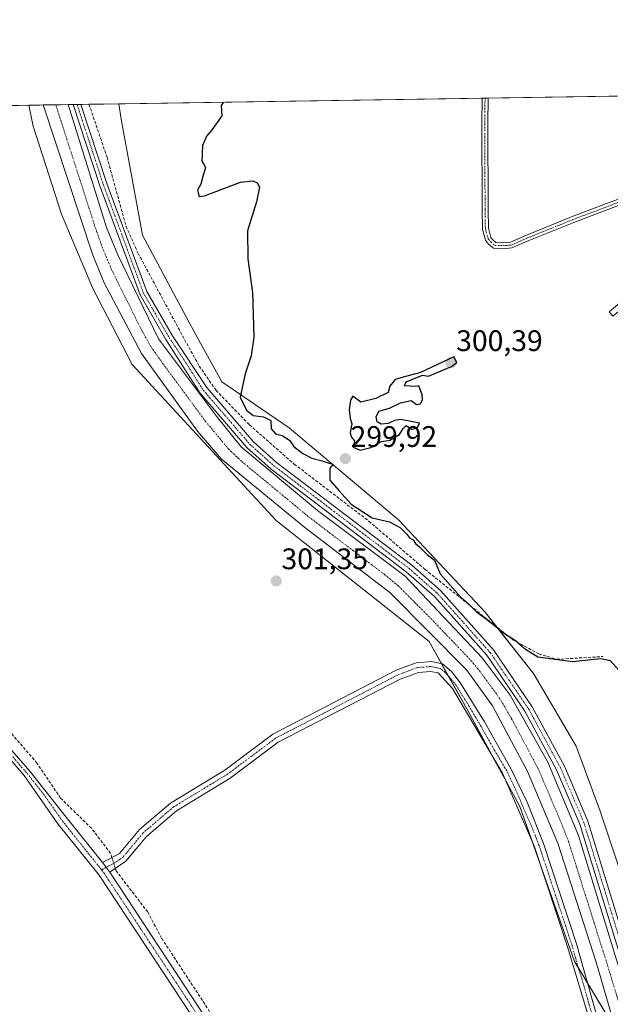
# Model space of a CAD drawing. Units: metres. Extents: x 608627 to 612129, y 4652932 to 4655299.
# Drawn here: x 610226 to 610425, y 4654967 to 4655299 of the extents above; entities that cross this region are included whole.
import ezdxf
from ezdxf.enums import TextEntityAlignment as Align

# ---------------------------------------------------------------- set-up
doc = ezdxf.new("R2010")
doc.units = ezdxf.units.M
doc.header["$MEASUREMENT"] = 0
doc.linetypes.add('TRAZO_Y_PUNTO', pattern=[1, 0.5, -0.25, 0, -0.25])
doc.linetypes.add('TRAZOSX2', pattern=[1.5, 1, -0.5])
for name, color, linetype, lineweight in [('Camino', 19, 'Continuous', 0), ('Camino Cxs', 19, 'Continuous', 0), ('Camino eje', 39, 'TRAZO_Y_PUNTO', 13), ('Carátula', 7, 'Continuous', 5), ('Comarca CxS', 133, 'Continuous', 0), ('Comunidad Autónoma CxS', 142, 'Continuous', 0), ('Corriente artificial Cxs', 5, 'Continuous', 13), ('Corriente artificial eje', 142, 'TRAZO_Y_PUNTO', 0), ('Corriente artificial lineal', 5, 'TRAZOSX2', 13), ('Corriente artificial lineal oculto', 135, 'TRAZO_Y_PUNTO', 13), ('Corriente artificial superficial', 5, 'Continuous', 13), ('Cultivos herbáceos CxS', 92, 'Continuous', 0), ('Curva de nivel maestra', 36, 'Continuous', 30), ('Municipio CxS', 142, 'Continuous', 0), ('Pista no pavimentada', 254, 'Continuous', 13), ('Pista no pavimentada Cxs', 254, 'Continuous', 0), ('Pista pavimentada eje', 135, 'TRAZO_Y_PUNTO', 0), ('Provincia CxS', 1, 'Continuous', 0), ('Punto de cota en terreno', 7, 'Continuous', 0), ('Rótulo de punto de cota en terreno', 19, 'Continuous', 0), ('Suelo desnudo', 252, 'Continuous', 0), ('Suelo desnudo CxS', 43, 'Continuous', 0)]:
    doc.layers.add(name, color=color, linetype=linetype, lineweight=lineweight)
doc.styles.add('Arial', font='txt', dxfattribs={"height": 0.2})

# ---------------------------------------------------------------- blocks, each defined once
blk = doc.blocks.new('*U153')
at = {"layer": 'Cultivos herbáceos CxS', "color": 92, "linetype": 'Continuous', "lineweight": 0}
blk.add_polyline3d([(610581.61, 4655026.98, 298.76), (610535.72, 4655020.11, 299.18), (610514.39, 4655015.28, 299.32), (610487.97, 4655009.3, 299.56), (610472.06, 4655007.34, 299.76), (610455.78, 4655005.34, 299.91), (610437.72, 4655000.97, 300), (610432.32, 4654998.48, 300.06), (610430.77, 4655003.16, 300.18), (610421.23, 4655031.86, 300.39), (610413.24, 4655053.74, 300.35), (610398.77, 4655078.23, 300.83), (610382.48, 4655098.88, 299.67), (610353.28, 4655130.07, 299.89), (610316.46, 4655161.11, 299.97), (610293.8, 4655176.6, 300.47), (610283.61, 4655195.13, 300.52), (610267.01, 4655225.98, 300.34), (610259.9, 4655265.13, 300.27), (610259.1, 4655270.32, 300.29), (610991.63, 4655281.75, 296.24)], dxfattribs=at)
blk = doc.blocks.new('*U163')
at = {"layer": 'Cultivos herbáceos CxS', "color": 92, "linetype": 'Continuous', "lineweight": 0}
blk.add_polyline3d([(610172.05, 4655268.96, 302.63), (610228.76, 4655269.84, 301.38), (610230.25, 4655262.76, 301.4), (610239.73, 4655233.1, 301.42), (610250.28, 4655208.06, 301.35), (610263.58, 4655182.39, 301.28), (610312.08, 4655129.87, 300.85), (610363.63, 4655088.98, 301.04), (610376.82, 4655065.48, 301.64), (610394.24, 4655033.39, 301.82), (610411.11, 4654985.29, 301.65), (610412.57, 4654981.12, 301.65), (610424.46, 4654961.55, 301.15), (610424.46, 4654961.55, 301.15), (610301.63, 4654939.08, 303.6), (610307.02, 4654914.15, 303.62), (610315.78, 4654904.72, 303.41), (610321.84, 4654897.32, 303.68), (610329.92, 4654887.89, 303.51), (610235.51, 4654837.09, 304.8), (610085.13, 4654749.32, 310.32)], dxfattribs=at)
blk = doc.blocks.new('5PATER')
at = {"layer": 'Carátula', "linetype": 'Continuous', "lineweight": 5}
h = blk.add_hatch(color=250, dxfattribs=at)
edge = h.paths.add_edge_path()
edge.add_ellipse((0, 0.01), major_axis=(-1.33, -1.34), ratio=0.999422, start_angle=0, end_angle=360)

msp = doc.modelspace()

# ---------------------------------------------------------------- linework, layer by layer
at = {"layer": 'Camino', "color": 19, "linetype": 'Continuous', "lineweight": 0}
for points in [[(610433.93, 4655238.46, 298.77), (610423.27, 4655234.45, 299.06), (610412.38, 4655230.33, 299.18), (610397.27, 4655224.2, 299.25), (610391.51, 4655221.7, 299.34), (610388.43, 4655221.47, 299.33), (610385.38, 4655221.59, 299.36), (610383.67, 4655223.04, 299.38), (610382.64, 4655224.33, 299.4), (610382.16, 4655226.01, 299.41), (610381.59, 4655228.04, 299.44), (610381.49, 4655234.63, 299.5), (610381.38, 4655263.75, 299.21), (610381.48, 4655272.23, 299.05)], [(610381.48, 4655272.23, 299.05), (610383.48, 4655272.26, 298.9)], [(610383.48, 4655272.26, 298.9), (610383.48, 4655272.25, 298.9), (610383.38, 4655263.74, 299.01), (610383.49, 4655234.65, 299.18), (610383.59, 4655228.33, 299.21), (610384.08, 4655226.55, 299.22), (610384.45, 4655225.27, 299.24), (610385.11, 4655224.44, 299.24), (610386.15, 4655223.56, 299.23)], [(610194.3, 4655098.47, 303.57), (610192.68, 4655112.45, 303.37), (610186.55, 4655144.12, 303.4), (610183.84, 4655169.01, 303.31), (610184.47, 4655188.54, 302.96), (610183.33, 4655200.22, 302.98), (610177.46, 4655233.67, 302.92), (610172.3, 4655252.56, 303.01), (610169.65, 4655265.01, 303.05), (610171.89, 4655266.56, 302.82), (610179.9, 4655234.21, 302.25), (610185.81, 4655200.56, 302.73), (610186.97, 4655188.63, 302.75), (610186.34, 4655169.1, 303.28), (610189.04, 4655144.39, 302.49), (610195.08, 4655112.82, 303.15), (610198.91, 4655085.39, 302.99), (610207.72, 4655071.88, 302.92), (610219.23, 4655056.71, 302.82), (610229.1, 4655045.34, 302.92), (610241.35, 4655029.77, 303.11), (610253.54, 4655014.54, 303.08)], [(610386.15, 4655223.56, 299.23), (610388.4, 4655223.47, 299.23), (610391.03, 4655223.67, 299.24), (610396.49, 4655226.04, 299.09), (610411.65, 4655232.19, 298.96), (610422.56, 4655236.32, 298.9), (610433.28, 4655240.35, 298.66), (610436.84, 4655241.43, 298.64), (610439.72, 4655242.07, 298.68), (610443.08, 4655242.94, 298.64), (610447.2, 4655243.16, 298.65), (610451.39, 4655243.37, 298.57), (610456.06, 4655243.05, 298.58), (610462.79, 4655241.87, 298.55), (610470.1, 4655240.39, 298.45), (610477.34, 4655239, 298.4), (610485.28, 4655236.57, 298.45), (610488.31, 4655235.97, 298.45), (610493.7, 4655236.44, 298.38), (610507.15, 4655242.98, 298.21), (610526.55, 4655248.15, 298.15), (610536.55, 4655249.8, 298.09), (610559.34, 4655250.52, 297.85), (610646.8, 4655251.13, 297.38)], [(610445.84, 4655211.82, 299.12), (610444.76, 4655211.44, 299.12), (610441.54, 4655209.99, 299.12), (610438.24, 4655208.23, 299.09), (610435.33, 4655206.15, 299.1), (610430.7, 4655203, 299.08), (610425.55, 4655198.69, 299.07), (610424.27, 4655200.22, 299.14), (610429.49, 4655204.59, 299.13), (610434.18, 4655207.79, 299.13), (610437.19, 4655209.94, 299.12), (610440.66, 4655211.78, 299.14), (610444.01, 4655213.3, 299.14), (610446.85, 4655214.29, 299.13)], [(610349, 4654743.34, 303.91), (610343.48, 4654761.43, 303.68), (610336.34, 4654791.43, 303.78), (610333.34, 4654811.23, 303.65), (610332.14, 4654826.83, 303.7), (610336.98, 4654847.05, 303.58), (610337.87, 4654854.39, 303.6), (610337.48, 4654867.21, 303.6), (610335.36, 4654876.2, 303.6), (610331.31, 4654882.48, 303.6), (610312.73, 4654900.44, 303.76), (610308, 4654906.38, 303.77), (610305.99, 4654911.91, 303.76), (610302.73, 4654929.73, 303.67), (610301.35, 4654933.72, 303.65), (610296.48, 4654940.54, 303.62), (610286.47, 4654958.53, 303.67), (610252.4, 4655010.27, 303.34), (610238.57, 4655027.54, 303.37), (610227.19, 4655043.85, 303.27), (610217.35, 4655055.19, 303.32), (610205.73, 4655070.49, 303.34), (610197.7, 4655082.8, 303.38)], [(610253.54, 4655014.54, 303.08), (610259.36, 4655017.54, 302.11), (610266.08, 4655025.6, 301.63), (610276.54, 4655034.56, 301.55), (610294.82, 4655045.66, 301.49), (610311.02, 4655057.8, 301.49), (610352.53, 4655079.31, 301.39), (610359.32, 4655081.81, 301.41), (610364.29, 4655082.24, 301.44), (610368.18, 4655081.44, 301.28)], [(610368.18, 4655081.44, 301.28), (610371.16, 4655078.89, 301.37), (610374.17, 4655075.01, 301.24), (610382.33, 4655061.92, 301.36), (610391.22, 4655046.17, 301.55), (610396.62, 4655034.86, 301.47), (610402.19, 4655020.93, 301.44), (610413.35, 4654987.06, 301.45), (610419.58, 4654964.7, 301.47), (610443.21, 4654889.72, 301.29), (610454.53, 4654862.27, 301.47), (610472.08, 4654839.7, 301.19), (610487.4, 4654821.5, 301.23), (610504.18, 4654804.41, 301.25), (610539.76, 4654781.77, 301.01), (610575.73, 4654760.55, 301.02), (610592.63, 4654747.77, 300.99)], [(610420.14, 4654953.21, 301.55), (610410.23, 4654986.12, 301.78), (610399.13, 4655019.82, 301.86), (610388.33, 4655044.66, 301.91), (610371.49, 4655073.15, 301.58), (610366.7, 4655078.42, 301.47), (610364.1, 4655078.95, 301.47), (610360.03, 4655078.6, 301.46), (610353.84, 4655076.32, 301.47), (610312.75, 4655055.04, 301.57), (610296.65, 4655042.96, 301.52), (610278.46, 4655031.91, 301.62), (610268.41, 4655023.31, 301.74), (610261.44, 4655014.95, 302.34), (610256.03, 4655011.23, 303.12)], [(610256.03, 4655011.23, 303.12), (610253.54, 4655014.54, 303.08)], [(610256.03, 4655011.23, 303.12), (610253.54, 4655014.54, 303.08)], [(610256.03, 4655011.23, 303.12), (610289.52, 4654960.38, 303.23), (610299.5, 4654942.44, 303.25), (610304.55, 4654935.37, 303.41), (610306.19, 4654930.64, 303.76), (610309.44, 4654912.85, 303.15), (610311.15, 4654908.14, 303.64), (610315.38, 4654902.85, 303.72), (610324.06, 4654894.44, 303.53)]]:
    msp.add_polyline3d(points, dxfattribs=at)
at = {"layer": 'Camino Cxs', "color": 19, "linetype": 'Continuous', "lineweight": 0}
for points in [[(610433.93, 4655238.46, 298.77), (610423.27, 4655234.45, 299.06), (610412.38, 4655230.33, 299.18), (610397.27, 4655224.2, 299.25), (610391.51, 4655221.7, 299.34), (610388.43, 4655221.47, 299.33), (610385.38, 4655221.59, 299.36), (610383.67, 4655223.04, 299.38), (610382.64, 4655224.33, 299.4), (610382.16, 4655226.01, 299.41), (610381.59, 4655228.04, 299.44), (610381.49, 4655234.63, 299.5), (610381.38, 4655263.75, 299.21), (610381.48, 4655272.23, 299.05), (610383.48, 4655272.26, 298.9), (610383.48, 4655272.25, 298.9), (610383.38, 4655263.74, 299.01), (610383.49, 4655234.65, 299.18), (610383.59, 4655228.33, 299.21), (610384.08, 4655226.55, 299.22), (610384.45, 4655225.27, 299.24), (610385.11, 4655224.44, 299.24), (610386.15, 4655223.56, 299.23), (610386.15, 4655223.56, 299.23), (610388.4, 4655223.47, 299.23), (610391.03, 4655223.67, 299.24), (610396.49, 4655226.04, 299.09), (610411.65, 4655232.19, 298.96), (610422.56, 4655236.32, 298.9), (610433.28, 4655240.35, 298.66)], [(610420.14, 4654953.21, 301.55), (610410.23, 4654986.12, 301.78), (610399.13, 4655019.82, 301.86), (610388.33, 4655044.66, 301.91), (610371.49, 4655073.15, 301.58), (610366.7, 4655078.42, 301.47), (610364.1, 4655078.95, 301.47), (610360.03, 4655078.6, 301.46), (610353.84, 4655076.32, 301.47), (610312.75, 4655055.04, 301.57), (610296.65, 4655042.96, 301.52), (610278.46, 4655031.91, 301.62), (610268.41, 4655023.31, 301.74), (610261.44, 4655014.95, 302.34), (610256.03, 4655011.23, 303.12), (610253.54, 4655014.54, 303.08), (610259.36, 4655017.54, 302.11), (610266.08, 4655025.6, 301.63), (610276.54, 4655034.56, 301.55), (610294.82, 4655045.66, 301.49), (610311.02, 4655057.8, 301.49), (610352.53, 4655079.31, 301.39), (610359.32, 4655081.81, 301.41), (610364.29, 4655082.24, 301.44), (610368.18, 4655081.44, 301.28), (610368.18, 4655081.44, 301.28), (610371.16, 4655078.89, 301.37), (610374.17, 4655075.01, 301.24), (610382.33, 4655061.92, 301.36), (610391.22, 4655046.17, 301.55), (610396.62, 4655034.86, 301.47), (610402.19, 4655020.93, 301.44), (610413.35, 4654987.06, 301.45), (610419.58, 4654964.7, 301.47)], [(610219.23, 4655056.71, 302.82), (610229.1, 4655045.34, 302.92), (610241.35, 4655029.77, 303.11), (610253.54, 4655014.54, 303.08), (610253.54, 4655014.54, 303.08), (610256.03, 4655011.23, 303.12), (610289.52, 4654960.38, 303.23)], [(610286.47, 4654958.53, 303.67), (610252.4, 4655010.27, 303.34), (610238.57, 4655027.54, 303.37), (610227.19, 4655043.85, 303.27), (610217.35, 4655055.19, 303.32)]]:
    msp.add_polyline3d(points, dxfattribs=at)
msp.add_polyline3d([(610445.84, 4655211.82, 299.12), (610444.76, 4655211.44, 299.12), (610441.54, 4655209.99, 299.12), (610438.24, 4655208.23, 299.09), (610435.33, 4655206.15, 299.1), (610430.7, 4655203, 299.08), (610425.55, 4655198.69, 299.07), (610424.27, 4655200.22, 299.14), (610429.49, 4655204.59, 299.13), (610434.18, 4655207.79, 299.13), (610437.19, 4655209.94, 299.12), (610440.66, 4655211.78, 299.14), (610444.01, 4655213.3, 299.14), (610446.85, 4655214.29, 299.13), (610445.74, 4655212.15, 299.12), (610445.84, 4655211.82, 299.12)], close=True, dxfattribs=at)
at = {"layer": 'Camino eje', "color": 39, "linetype": 'TRAZO_Y_PUNTO', "lineweight": 13}
for points in [[(610382.48, 4655272.24, 298.98), (610382.38, 4655263.75, 299.11), (610382.49, 4655234.64, 299.34), (610382.59, 4655228.19, 299.32), (610383.55, 4655224.8, 299.33), (610384.39, 4655223.74, 299.31), (610385.77, 4655222.58, 299.3), (610388.41, 4655222.47, 299.28), (610391.27, 4655222.68, 299.29), (610396.88, 4655225.12, 299.17), (610412.01, 4655231.26, 299.07), (610422.92, 4655235.38, 298.98), (610433.6, 4655239.41, 298.72), (610437.1, 4655240.46, 298.72), (610439.95, 4655241.1, 298.79), (610443.24, 4655241.95, 298.77), (610451.38, 4655242.37, 298.73), (610455.94, 4655242.05, 298.72), (610462.6, 4655240.89, 298.6), (610469.91, 4655239.41, 298.44), (610477.1, 4655238.03, 298.4), (610485.04, 4655235.6, 298.45), (610488.12, 4655234.99, 298.46), (610490.93, 4655235.09, 298.43)], [(610197.91, 4655085.9, 303.22), (610198.31, 4655084.1, 303.18), (610206.73, 4655071.19, 303.18), (610218.29, 4655055.95, 303.11), (610228.15, 4655044.6, 303.12), (610234.27, 4655036.81, 303.12), (610239.96, 4655028.66, 303.37), (610252.94, 4655012.44, 303.27), (610253.28, 4655011.99, 303.25)], [(610418.62, 4654963.07, 301.54), (610417.38, 4654967.18, 301.5), (610415.83, 4654972.77, 301.58), (610413.35, 4654981, 301.61), (610411.79, 4654986.59, 301.57), (610400.66, 4655020.38, 301.68), (610397.88, 4655027.34, 301.65), (610392.48, 4655039.76, 301.59), (610389.78, 4655045.42, 301.71), (610385.57, 4655052.54, 301.68), (610381.12, 4655060.41, 301.56), (610376.91, 4655067.54, 301.53), (610372.83, 4655074.08, 301.44), (610371.33, 4655076.02, 301.5), (610368.93, 4655078.66, 301.43), (610367.44, 4655079.93, 301.41), (610364.2, 4655080.6, 301.46), (610359.68, 4655080.21, 301.44), (610353.19, 4655077.82, 301.42), (610311.89, 4655056.42, 301.53), (610295.74, 4655044.31, 301.49), (610277.5, 4655033.24, 301.55), (610267.25, 4655024.46, 301.66), (610260.4, 4655016.25, 302.23), (610257.7, 4655014.39, 302.69), (610254.79, 4655012.89, 303.11), (610253.28, 4655011.99, 303.25)], [(610253.28, 4655011.99, 303.25), (610254.22, 4655010.75, 303.24), (610288, 4654959.46, 303.5), (610297.99, 4654941.49, 303.5), (610302.95, 4654934.55, 303.61), (610304.46, 4654930.19, 303.71), (610307.72, 4654912.38, 303.53), (610309.58, 4654907.26, 303.72), (610314.06, 4654901.65, 303.74), (610323.72, 4654892.29, 303.64)]]:
    msp.add_polyline3d(points, dxfattribs=at)
at = {"layer": 'Comarca CxS', "color": 133, "linetype": 'Continuous', "lineweight": 0}
msp.add_polyline3d([(612112.07, 4652985.62, 317.95), (608662.36, 4652931.8, 336.66), (608626.91, 4655244.84, 320.64), (612075.5, 4655298.67, 294.92), (612112.07, 4652985.62, 317.95)], close=True, dxfattribs=at)
at = {"layer": 'Comunidad Autónoma CxS', "color": 142, "linetype": 'Continuous', "lineweight": 0}
msp.add_polyline3d([(612112.07, 4652985.62, 317.95), (608662.36, 4652931.8, 336.66), (608626.91, 4655244.84, 320.64), (612075.5, 4655298.67, 294.92), (612112.07, 4652985.62, 317.95)], close=True, dxfattribs=at)
at = {"layer": 'Corriente artificial Cxs', "color": 5, "linetype": 'Continuous', "lineweight": 13}
msp.add_polyline3d([(610442.83, 4654902.14, 300.77), (610419.88, 4654980.9, 301.01), (610407.01, 4655021.05, 300.56), (610396.83, 4655045.17, 300.31), (610385.02, 4655067.36, 300.53), (610376.35, 4655079.32, 300.35), (610350.45, 4655105.53, 300.54), (610321.81, 4655127.43, 300.45), (610293.54, 4655150.59, 300.69), (610285.59, 4655159.89, 300.73), (610266.73, 4655186.1, 300.68), (610254.13, 4655209.98, 300.72), (610250.35, 4655219.25, 300.72), (610233.59, 4655269.92, 300.88), (610242.04, 4655270.05, 300.56), (610254.97, 4655228.66, 300.82), (610258.71, 4655219.39, 300.69), (610272.43, 4655191.04, 300.66), (610292.04, 4655164.95, 300.7), (610300.28, 4655154.7, 300.5), (610326.06, 4655133.15, 300.7), (610355.56, 4655111.08, 300.62), (610381.52, 4655083.54, 300.53), (610390.96, 4655070.93, 300.71), (610403.67, 4655048.35, 300.7), (610413.99, 4655023.57, 300.8), (610426.29, 4654983.16, 300.63)], dxfattribs=at)
at = {"layer": 'Corriente artificial eje', "color": 142, "linetype": 'TRAZO_Y_PUNTO', "lineweight": 0}
msp.add_polyline3d([(610237.86, 4655269.99, 300.36), (610250.88, 4655229.4, 300.36), (610253.49, 4655221.94, 300.36), (610256.75, 4655214.12, 300.35), (610266.92, 4655193.69, 300.35), (610269.96, 4655188.33, 300.24), (610273.18, 4655183.74, 300.31), (610288.2, 4655163.37, 300.35), (610296.04, 4655153.94, 300.3), (610300.51, 4655149.71, 300.33), (610322.99, 4655131.11, 300.31), (610348.6, 4655111.61, 300.36), (610353.34, 4655107.71, 300.29), (610364.95, 4655095.99, 300.45), (610377.7, 4655082.67, 300.34), (610380.92, 4655078.75, 300.31), (610386.55, 4655071.03, 300.29), (610388.41, 4655068.22, 300.37), (610391.41, 4655063, 300.37), (610400.39, 4655046.11, 300.29), (610408.15, 4655027.92, 300.3), (610410.6, 4655021.63, 300.37), (610424.59, 4654977.12, 300.66), (610429.09, 4654962.19, 300.68)], dxfattribs=at)
at = {"layer": 'Corriente artificial lineal', "color": 5, "linetype": 'TRAZOSX2', "lineweight": 13}
for points in [[(610256.75, 4655016.19, 302.46), (610256.3, 4655017.6, 302.27), (610249.84, 4655026.07, 302.16), (610239.44, 4655036.24, 302.46), (610231.49, 4655048.05, 302), (610220.01, 4655061.29, 302.17), (610208.54, 4655076.9, 302.42), (610205.5, 4655080.98, 302.48), (610202.84, 4655088.67, 302.17), (610196.81, 4655130.81, 301.74), (610192.26, 4655147.13, 301.62), (610189.78, 4655174.24, 302.42), (610189.91, 4655197.31, 301.92), (610189.25, 4655202.27, 302.02), (610187.02, 4655209.24, 301.47), (610176.2, 4655269.02, 301.41), (610176.2, 4655269.02, 301.41)], [(610249.02, 4655270.16, 300.69), (610255.12, 4655252.26, 300.66), (610261.51, 4655229, 300.56), (610265.6, 4655219.87, 300.52), (610281.22, 4655190.85, 300.63), (610286.16, 4655181.91, 300.63), (610291.84, 4655173.68, 300.74), (610303.1, 4655162.06, 300.51), (610318.2, 4655148.83, 300.72), (610343.33, 4655129.6, 300.31), (610362.29, 4655113.31, 300.44), (610391.86, 4655089.56, 300.1), (610400.65, 4655084.86, 299.85), (610406.69, 4655083.02, 299.86), (610422.14, 4655083.94, 299.74)], [(610305.7, 4654938.72, 302.52), (610304.48, 4654941.68, 302.6), (610273.5, 4654988.98, 302.92), (610268.8, 4654997.85, 302.49), (610258.19, 4655011.66, 302.82), (610257.91, 4655012.53, 302.84)]]:
    msp.add_polyline3d(points, dxfattribs=at)
at = {"layer": 'Corriente artificial lineal oculto', "color": 135, "linetype": 'TRAZO_Y_PUNTO', "lineweight": 13}
msp.add_polyline3d([(610257.91, 4655012.53, 302.84), (610256.75, 4655016.19, 302.46)], dxfattribs=at)
at = {"layer": 'Corriente artificial superficial', "color": 5, "linetype": 'Continuous', "lineweight": 13}
for points in [[(610233.59, 4655269.92, 300.88), (610242.04, 4655270.05, 300.56)], [(610586.25, 4654756.53, 300.81), (610569.53, 4654768.03, 300.69), (610512.92, 4654801.86, 300.8), (610495.61, 4654815.88, 300.87), (610485.33, 4654827.17, 301.03), (610469.56, 4654848.35, 300.71), (610459.39, 4654864.32, 301.12), (610450.49, 4654882.23, 300.82), (610442.83, 4654902.14, 300.77), (610419.88, 4654980.9, 301.01), (610407.01, 4655021.05, 300.56), (610396.83, 4655045.17, 300.31), (610385.02, 4655067.36, 300.53), (610376.35, 4655079.32, 300.35), (610350.45, 4655105.53, 300.54), (610321.81, 4655127.43, 300.45), (610293.54, 4655150.59, 300.69), (610285.59, 4655159.89, 300.73), (610266.73, 4655186.1, 300.68), (610254.13, 4655209.98, 300.72), (610250.35, 4655219.25, 300.72), (610233.59, 4655269.92, 300.88)], [(610242.04, 4655270.05, 300.56), (610254.97, 4655228.66, 300.82), (610258.71, 4655219.39, 300.69), (610272.43, 4655191.04, 300.66), (610292.04, 4655164.95, 300.7), (610300.28, 4655154.7, 300.5), (610326.06, 4655133.15, 300.7), (610355.56, 4655111.08, 300.62), (610381.52, 4655083.54, 300.53), (610390.96, 4655070.93, 300.71), (610403.67, 4655048.35, 300.7), (610413.99, 4655023.57, 300.8), (610426.29, 4654983.16, 300.63), (610450.6, 4654904.76, 300.96), (610458, 4654885.53, 300.72), (610466.53, 4654868.36, 300.64), (610476.3, 4654853, 300.99), (610491.65, 4654832.39, 300.81), (610501.25, 4654821.86, 300.8), (610517.62, 4654808.59, 300.78), (610573.95, 4654774.93, 300.69), (610591.47, 4654762.88, 300.71)]]:
    msp.add_polyline3d(points, dxfattribs=at)
at = {"layer": 'Cultivos herbáceos CxS', "color": 92, "linetype": 'Continuous', "lineweight": 0}
for points in [[(610259.1, 4655270.32, 300.29), (610381.48, 4655272.23, 299.05), (610382.48, 4655272.24, 298.98), (610383.48, 4655272.26, 298.9), (610482.1, 4655273.8, 298.04), (610485.97, 4655273.86, 297.51), (610496.86, 4655274.03, 297.54), (610685.26, 4655276.97, 297.57), (610691.9, 4655277.07, 297.81), (610692.2, 4655277.08, 297.75), (610693.9, 4655277.1, 297.44), (610695.9, 4655277.14, 297.08), (610697.39, 4655277.16, 297.09), (610698.17, 4655277.17, 297.2), (610700.34, 4655277.21, 297.5), (610714.56, 4655277.43, 298.1), (610735.71, 4655277.76, 297.53), (610750.66, 4655277.99, 297.49), (610768.32, 4655278.27, 297.41), (610991.63, 4655281.75, 296.24)], [(610172.05, 4655268.96, 302.63), (610176.2, 4655269.02, 301.41), (610228.75, 4655269.84, 301.38)], [(610424.46, 4654961.55, 301.15), (610417.06, 4654973.73, 301.42), (610414.03, 4654978.72, 301.64), (610412.57, 4654981.13, 301.65), (610411.11, 4654985.3, 301.65), (610401.17, 4655013.62, 301.75), (610398.44, 4655021.41, 301.94), (610394.24, 4655033.39, 301.82), (610389.18, 4655042.69, 301.88), (610385.72, 4655049.07, 301.84), (610376.82, 4655065.48, 301.64), (610370.21, 4655077.24, 301.51), (610367.81, 4655081.52, 301.31), (610363.63, 4655088.98, 301.04), (610312.08, 4655129.87, 300.85), (610263.58, 4655182.39, 301.28), (610250.28, 4655208.06, 301.35), (610239.73, 4655233.1, 301.42), (610230.25, 4655262.76, 301.4), (610228.75, 4655269.84, 301.38)], [(610432.32, 4654998.48, 300.06), (610430.77, 4655003.16, 300.18), (610428.31, 4655010.56, 300.33), (610421.23, 4655031.86, 300.39), (610413.24, 4655053.74, 300.35), (610398.77, 4655078.23, 300.83), (610386.34, 4655094, 299.86), (610382.48, 4655098.88, 299.67), (610353.28, 4655130.07, 299.89), (610316.46, 4655161.11, 299.97), (610293.8, 4655176.6, 300.47), (610283.61, 4655195.13, 300.52), (610267.01, 4655225.98, 300.34), (610259.9, 4655265.13, 300.27), (610259.1, 4655270.32, 300.29)]]:
    msp.add_polyline3d(points, dxfattribs=at)
at = {"layer": 'Curva de nivel maestra', "color": 36, "linetype": 'Continuous', "lineweight": 30}
for points in [[(610294.4, 4655270.87, 300), (610294, 4655270.39, 300), (610293.52, 4655269.74, 300), (610293.84, 4655266.3, 300), (610290.58, 4655261.63, 300), (610288.63, 4655259.41, 300), (610287.29, 4655256.24, 300), (610287.03, 4655250.96, 300), (610287.88, 4655249.71, 300), (610288.31, 4655248.67, 300), (610287.53, 4655246.23, 300), (610286.74, 4655243.18, 300), (610285.55, 4655241.14, 300), (610286.16, 4655239.11, 300), (610287.92, 4655239.32, 300), (610300.11, 4655243.91, 300), (610304.21, 4655244.34, 300), (610305.68, 4655243.69, 300), (610306.43, 4655242.17, 300), (610305.46, 4655237.29, 300), (610302.41, 4655227.46, 300), (610302.55, 4655218.05, 300), (610304.15, 4655206.67, 300), (610304.6, 4655191.58, 300), (610303.69, 4655185.35, 300), (610301.68, 4655179.22, 300), (610299.92, 4655171.41, 300), (610302.12, 4655166.97, 300), (610304.3, 4655165.25, 300), (610307.79, 4655164.78, 300), (610310.26, 4655163.5, 300), (610310.42, 4655160.73, 300), (610311.85, 4655159.04, 300), (610314.11, 4655158.43, 300), (610316.58, 4655156.91, 300), (610318.02, 4655154.82, 300), (610321.03, 4655152.39, 300), (610324.16, 4655150.85, 300), (610327.63, 4655149.99, 300), (610329.96, 4655149.14, 300), (610331.29, 4655148.82, 300), (610330.22, 4655147.42, 300), (610330.21, 4655143.37, 300), (610333.2, 4655139.94, 300), (610337.37, 4655135.36, 300), (610344.44, 4655130.76, 300), (610350.34, 4655129.33, 300), (610354.01, 4655127.34, 300), (610356.03, 4655125.35, 300), (610357.01, 4655124, 300), (610358.27, 4655123.26, 300), (610359.04, 4655122.03, 300), (610360.5, 4655120.82, 300), (610362.99, 4655118.32, 300), (610365.42, 4655116.45, 300), (610367.41, 4655111.89, 300), (610374.15, 4655104.18, 300), (610377.14, 4655101.47, 300), (610379.56, 4655099.01, 300), (610382.88, 4655096.7, 300), (610388.98, 4655091.76, 300), (610392.78, 4655089.34, 300), (610396.08, 4655086.46, 300), (610400.28, 4655083.88, 300), (610411.95, 4655082.28, 300), (610421.53, 4655083.24, 300), (610424.62, 4655082.64, 300), (610430.46, 4655076.13, 300)], [(610340.38, 4655153.56, 300), (610344.01, 4655154.45, 300), (610347.63, 4655156.49, 300), (610350.36, 4655156.93, 300), (610353.68, 4655158.86, 300), (610354.94, 4655160.8, 300), (610355.93, 4655161.85, 300), (610357.74, 4655160.66, 300), (610359.63, 4655160.9, 300), (610360.34, 4655162.68, 300), (610356.46, 4655163.43, 300), (610354, 4655163.82, 300), (610351.96, 4655163.52, 300), (610349.83, 4655162.57, 300), (610347.44, 4655162.34, 300), (610346.11, 4655163.1, 300), (610345.74, 4655164.74, 300), (610346.66, 4655166.67, 300), (610350.3, 4655167.74, 300), (610354.04, 4655169.48, 300), (610357.53, 4655170.3, 300), (610359.4, 4655168.9, 300), (610360.76, 4655169.13, 300), (610361.39, 4655170.56, 300), (610361.24, 4655172.23, 300), (610360.22, 4655175.17, 300), (610359.13, 4655174.95, 300), (610355.29, 4655175.18, 300), (610355.87, 4655176.59, 300), (610361.38, 4655178.79, 300), (610363.48, 4655178.53, 300), (610371.14, 4655181.72, 300), (610372.92, 4655183.1, 300), (610371.96, 4655184.95, 300), (610360.75, 4655179.73, 300), (610354.9, 4655178.14, 300), (610352.21, 4655177.39, 300), (610350.42, 4655175.08, 300), (610349.78, 4655172.94, 300), (610345.73, 4655170.9, 300), (610340.68, 4655169.67, 300), (610337.95, 4655171.7, 300), (610337.14, 4655170.44, 300), (610336.67, 4655167.1, 300), (610337, 4655164.23, 300), (610337.6, 4655162.44, 300), (610337.08, 4655159.47, 300), (610337.37, 4655158.02, 300), (610338.45, 4655156.69, 300), (610338.08, 4655154.55, 300), (610340.38, 4655153.56, 300)]]:
    msp.add_polyline3d(points, dxfattribs=at)
at = {"layer": 'Municipio CxS', "color": 142, "linetype": 'Continuous', "lineweight": 0}
msp.add_polyline3d([(609029.84, 4655251.13, 319.44), (611646.37, 4655291.97, 294.01)], dxfattribs=at)
at = {"layer": 'Pista no pavimentada', "color": 254, "linetype": 'Continuous', "lineweight": 13}
for points in [[(610243.7, 4655270.08, 300.69), (610246.32, 4655270.12, 300.89)], [(610593.48, 4654764.06, 300.91), (610523.8, 4654806.17, 300.89), (610507.18, 4654818.75, 300.87), (610493.37, 4654832.46, 300.94), (610480.54, 4654848.35, 300.97), (610472.1, 4654860.57, 300.85), (610456.75, 4654892.49, 301.12), (610450.17, 4654910.82, 301.06), (610414.44, 4655027.4, 300.82), (610406.61, 4655045.76, 300.83), (610395.93, 4655065.52, 300.79), (610383.07, 4655084.39, 300.81), (610365.43, 4655104.17, 300.86), (610355.95, 4655112.54, 300.86), (610310.37, 4655147.17, 300.89), (610302.23, 4655154.46, 300.6), (610286.36, 4655172.89, 301.09), (610274.96, 4655190.88, 300.97), (610266.25, 4655205.93, 300.85), (610252.69, 4655242.63, 300.83), (610243.71, 4655270.04, 300.69), (610243.7, 4655270.08, 300.69)], [(610246.32, 4655270.12, 300.89), (610255.05, 4655243.45, 300.73), (610268.52, 4655207, 300.93), (610277.12, 4655192.13, 301.06), (610288.69, 4655174.62, 300.96), (610304.31, 4655156.5, 300.89), (610312.22, 4655149.41, 301.15), (610357.79, 4655114.79, 300.84), (610367.48, 4655106.23, 300.73), (610385.36, 4655086.18, 301.04), (610398.41, 4655067.03, 301.1), (610409.23, 4655047.02, 300.87), (610417.17, 4655028.4, 301.04), (610452.93, 4654911.74, 301.38), (610459.43, 4654893.61, 301.24), (610474.61, 4654862.03, 301.11), (610482.86, 4654850.09, 301.1), (610495.53, 4654834.4, 301.19), (610509.09, 4654820.95, 300.91), (610525.43, 4654808.57, 301.18), (610595.25, 4654766.38, 300.74)]]:
    msp.add_polyline3d(points, dxfattribs=at)
at = {"layer": 'Pista no pavimentada Cxs', "color": 254, "linetype": 'Continuous', "lineweight": 0}
msp.add_polyline3d([(610450.17, 4654910.82, 301.06), (610414.44, 4655027.4, 300.82), (610406.61, 4655045.76, 300.83), (610395.93, 4655065.52, 300.79), (610383.07, 4655084.39, 300.81), (610365.43, 4655104.17, 300.86), (610355.95, 4655112.54, 300.86), (610310.37, 4655147.17, 300.89), (610302.23, 4655154.46, 300.6), (610286.36, 4655172.89, 301.09), (610274.96, 4655190.88, 300.97), (610266.25, 4655205.93, 300.85), (610252.69, 4655242.63, 300.83), (610243.71, 4655270.04, 300.69), (610243.7, 4655270.08, 300.69), (610246.32, 4655270.12, 300.89), (610255.05, 4655243.45, 300.73), (610268.52, 4655207, 300.93), (610277.12, 4655192.13, 301.06), (610288.69, 4655174.62, 300.96), (610304.31, 4655156.5, 300.89), (610312.22, 4655149.41, 301.15), (610357.79, 4655114.79, 300.84), (610367.48, 4655106.23, 300.73), (610385.36, 4655086.18, 301.04), (610398.41, 4655067.03, 301.1), (610409.23, 4655047.02, 300.87), (610417.17, 4655028.4, 301.04), (610452.93, 4654911.74, 301.38)], dxfattribs=at)
at = {"layer": 'Pista pavimentada eje', "color": 135, "linetype": 'TRAZO_Y_PUNTO', "lineweight": 0}
msp.add_polyline3d([(610245.01, 4655270.1, 300.79), (610253.87, 4655243.04, 300.8), (610267.39, 4655206.47, 300.94), (610276.04, 4655191.51, 301.1), (610281.83, 4655182.75, 301.15), (610287.53, 4655173.76, 301.11), (610303.27, 4655155.48, 300.82), (610311.3, 4655148.29, 301.24), (610356.87, 4655113.67, 301.03), (610366.46, 4655105.2, 300.94), (610384.22, 4655085.29, 300.96), (610397.17, 4655066.28, 300.98), (610407.92, 4655046.39, 300.9), (610415.81, 4655027.9, 301.04), (610451.55, 4654911.28, 301.28), (610458.09, 4654893.05, 301.21), (610473.36, 4654861.3, 301), (610481.7, 4654849.22, 301.14), (610494.45, 4654833.43, 301.11), (610508.14, 4654819.85, 300.95), (610524.62, 4654807.37, 301.08), (610594.37, 4654765.22, 300.88)], dxfattribs=at)
at = {"layer": 'Provincia CxS', "color": 1, "linetype": 'Continuous', "lineweight": 0}
msp.add_polyline3d([(609483.96, 4652944.62, 336.59), (608662.36, 4652931.8, 336.66), (608626.91, 4655244.84, 320.64), (609029.84, 4655251.13, 319.44), (611646.37, 4655291.97, 294.01), (612075.5, 4655298.67, 294.92), (612081.12, 4654943.27, 297.58), (612091.98, 4654256.04, 302.69), (612112.07, 4652985.62, 317.95), (611453.49, 4652975.35, 315.53), (611411.96, 4652974.7, 316.05), (611210.89, 4652971.56, 317.67), (611205.37, 4652971.47, 318.33), (610917.68, 4652966.99, 319.1), (610908, 4652966.83, 319.66), (609973.1, 4652952.25, 329.37), (609483.96, 4652944.62, 336.59)], close=True, dxfattribs=at)
at = {"layer": 'Suelo desnudo', "color": 252, "linetype": 'Continuous', "lineweight": 0}
for points in [[(610228.75, 4655269.84, 301.38), (610233.59, 4655269.92, 300.88), (610237.86, 4655269.99, 300.36), (610242.04, 4655270.05, 300.56), (610243.7, 4655270.08, 300.69), (610245.01, 4655270.1, 300.79), (610246.32, 4655270.12, 300.89), (610249.02, 4655270.16, 300.69), (610259.1, 4655270.32, 300.29)], [(610424.46, 4654961.55, 301.15), (610417.06, 4654973.73, 301.42), (610414.03, 4654978.72, 301.64), (610412.57, 4654981.13, 301.65), (610411.11, 4654985.3, 301.65), (610401.17, 4655013.62, 301.75), (610398.44, 4655021.41, 301.94), (610394.24, 4655033.39, 301.82), (610389.18, 4655042.69, 301.88), (610385.72, 4655049.07, 301.84), (610376.82, 4655065.48, 301.64), (610370.21, 4655077.24, 301.51), (610367.81, 4655081.52, 301.31), (610363.63, 4655088.98, 301.04), (610312.08, 4655129.87, 300.85), (610263.58, 4655182.39, 301.28), (610250.28, 4655208.06, 301.35), (610239.73, 4655233.1, 301.42), (610230.25, 4655262.76, 301.4), (610228.75, 4655269.84, 301.38)], [(610432.32, 4654998.48, 300.06), (610430.77, 4655003.16, 300.18), (610428.31, 4655010.56, 300.33), (610421.23, 4655031.86, 300.39), (610413.24, 4655053.74, 300.35), (610398.77, 4655078.23, 300.83), (610386.34, 4655094, 299.86), (610382.48, 4655098.88, 299.67), (610353.28, 4655130.07, 299.89), (610316.46, 4655161.11, 299.97), (610293.8, 4655176.6, 300.47), (610283.61, 4655195.13, 300.52), (610267.01, 4655225.98, 300.34), (610259.9, 4655265.13, 300.27), (610259.1, 4655270.32, 300.29)]]:
    msp.add_polyline3d(points, dxfattribs=at)
at = {"layer": 'Suelo desnudo CxS', "color": 43, "linetype": 'Continuous', "lineweight": 0}
msp.add_polyline3d([(610424.46, 4654961.55, 301.15), (610412.57, 4654981.12, 301.65), (610411.11, 4654985.29, 301.65), (610394.24, 4655033.39, 301.82), (610376.82, 4655065.48, 301.64), (610363.63, 4655088.98, 301.04), (610312.08, 4655129.87, 300.85), (610263.58, 4655182.39, 301.28), (610250.28, 4655208.06, 301.35), (610239.73, 4655233.1, 301.42), (610230.25, 4655262.76, 301.4), (610228.75, 4655269.84, 301.38), (610259.1, 4655270.32, 300.29), (610259.9, 4655265.13, 300.27), (610267.01, 4655225.98, 300.34), (610283.61, 4655195.13, 300.52), (610293.8, 4655176.6, 300.47), (610316.46, 4655161.11, 299.97), (610353.28, 4655130.07, 299.89), (610382.48, 4655098.88, 299.67), (610398.77, 4655078.23, 300.83), (610413.24, 4655053.74, 300.35), (610421.23, 4655031.86, 300.39), (610430.77, 4655003.16, 300.18)], dxfattribs=at)

# ---------------------------------------------------------------- block references
at = {"layer": 'Cultivos herbáceos CxS', "color": 92, "linetype": 'Continuous', "lineweight": 0}
for name in ['*U153', '*U163']:
    msp.add_blockref(name, (0, 0), dxfattribs=at)
at = {"layer": 'Punto de cota en terreno', "linetype": 'Continuous', "lineweight": 0}
for p in [(610371, 4655183, 300.39), (610335.42, 4655150.68, 299.92), (610312.13, 4655109.45, 301.35)]:
    msp.add_blockref('5PATER', p, dxfattribs=at)

# ---------------------------------------------------------------- texts
at = {"layer": 'Rótulo de punto de cota en terreno', "color": 19, "linetype": 'Continuous', "lineweight": 0, "style": 'Arial'}
for s, p in [('300,39', (610372.76, 4655184.76)), ('299,92', (610337.18, 4655152.44)), ('301,35', (610313.89, 4655111.21))]:
    msp.add_text(s, height=7, dxfattribs=at).set_placement(p, align=Align.BOTTOM_LEFT)

doc.saveas('drawing.dxf')
